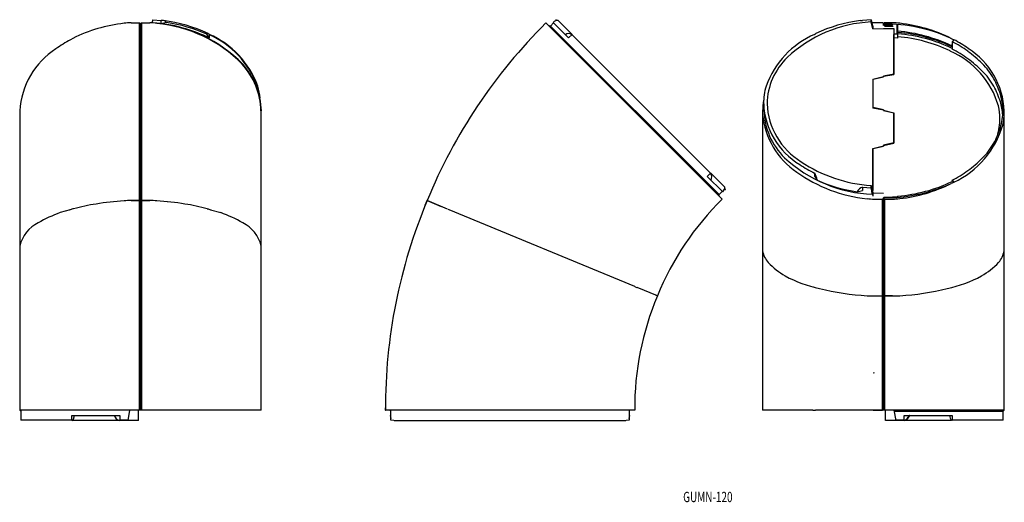
# Model space of a CAD drawing. Extents: x -297 to 180, y 125 to 359.
import ezdxf
from ezdxf.enums import TextEntityAlignment as Align

# ---------------------------------------------------------------- set-up
doc = ezdxf.new("R2010")
doc.units = 0
doc.header["$PDMODE"] = 65
doc.header["$PDSIZE"] = 0.2
doc.layers.add('1', color=7, linetype='CONTINUOUS')
doc.styles.add('MDRAFSTD', font='TXT', dxfattribs={"bigfont": 'BIGFONT'})

msp = doc.modelspace()

# ---------------------------------------------------------------- linework, layer by layer
at = {"layer": '1', "color": 7, "linetype": 'CONTINUOUS'}
for p, q in [((-232.34, 358.68), (-232.75, 357.07)), ((-232.34, 358.68), (-228.24, 358.27)), ((-227.18, 358.29), (-228.24, 358.27)), ((-228.24, 356.64), (-228.24, 358.27)), ((-29.17, 351.54), (-35.98, 358.36)), ((110.57, 358.29), (111.62, 358.27)), ((115.72, 358.68), (111.62, 358.27)), ((115.71, 357.67), (115.72, 358.68)), ((115.72, 358.68), (116.5, 355.61)), ((-242.8, 357.12), (-238.81, 357.12)), ((-238.81, 169.31), (-238.81, 357.12)), ((-238.81, 357.12), (-238.31, 356.77)), ((-238.31, 356.77), (-237.81, 357.12)), ((-238.31, 356.77), (-238.31, 169.31)), ((-237.81, 357.12), (-237.81, 169.31)), ((-237.81, 357.12), (-233.82, 357.12)), ((-230.39, 357.01), (-230.41, 356.82)), ((-225.64, 357.31), (-228.24, 356.64)), ((-41.82, 357.12), (43.6, 271.71)), ((-40.77, 356.06), (-40.49, 355.63)), ((-39.6, 355.61), (-40.32, 355.62)), ((-38.09, 357.07), (-39.6, 355.61)), ((42.09, 273.92), (-39.6, 355.61)), ((-30.87, 349.84), (-38.33, 357.31)), ((115.71, 357.57), (115.7, 357.77)), ((116.59, 354.2), (115.71, 357.67)), ((116.13, 357.07), (116.5, 355.61)), ((116.49, 355.61), (116.59, 355.62)), ((116.49, 355.61), (116.59, 355.62)), ((116.59, 355.62), (116.59, 354.2)), ((116.59, 354.2), (121.69, 354.37)), ((121.19, 357.12), (117.2, 357.12)), ((121.69, 356.77), (121.19, 357.12)), ((122.19, 357.12), (121.69, 356.77)), ((121.69, 355.78), (121.69, 356.77)), ((121.69, 354.37), (126.69, 354.37)), ((121.97, 356.06), (126.19, 356.06)), ((126.18, 357.12), (122.19, 357.12)), ((126.41, 355.43), (122.19, 355.43)), ((126.19, 356.04), (126.19, 356.23)), ((126.69, 354.37), (126.69, 332.28)), ((128.19, 356.36), (128.19, 351.78)), ((128.69, 354.01), (128.6, 354.08)), ((128.69, 349.78), (128.69, 356.32)), ((-271.14, 349.57), (-272.23, 348.9)), ((-205.05, 349.84), (-206.22, 351.62)), ((-205.05, 351.48), (-205.59, 351.98)), ((-205.01, 351.57), (-205.09, 351.39)), ((-205.05, 351.48), (-205.05, 349.84)), ((-29.17, 351.54), (-30.87, 349.84)), ((-29.23, 351.48), (37.95, 284.3)), ((88.47, 351.39), (88.39, 351.57)), ((88.43, 351.48), (88.97, 351.98)), ((126.69, 351.78), (128.19, 351.78)), ((126.79, 351.43), (126.69, 351.5)), ((126.79, 332), (126.79, 351.43)), ((128.69, 349.78), (126.79, 349.92)), ((128.19, 351.78), (128.69, 351.43)), ((154.23, 349.71), (155.87, 348.93)), ((155.84, 348.89), (154.95, 348)), ((155.87, 348.93), (155.71, 348.76)), ((154.12, 343.61), (154.04, 343.42)), ((154.95, 347.32), (154.65, 346)), ((154.65, 346), (154.95, 346.31)), ((154.95, 348), (154.95, 344.36)), ((162.64, 344.56), (162.76, 344.72)), ((162.75, 344.72), (162.65, 344.55)), ((162.64, 343.33), (162.76, 343.49)), ((-189.08, 337.12), (-188.94, 337.26)), ((-188.93, 337.26), (-189.08, 337.12)), ((169.63, 337.36), (169.77, 337.51)), ((116.59, 329.85), (121.69, 331.07)), ((116.59, 329.85), (116.59, 315.77)), ((116.69, 329.86), (121.69, 330.91)), ((116.69, 316.04), (116.69, 329.86)), ((126.69, 332.28), (121.69, 331.23)), ((126.79, 332), (121.69, 331.07)), ((121.69, 331.23), (121.69, 330.91)), ((126.79, 333.32), (126.69, 333.36)), ((175.18, 330.06), (175.36, 330.15)), ((-181.69, 326.44), (-181.5, 326.5)), ((-181.5, 326.5), (-181.69, 326.44)), ((-180.54, 320.55), (-180.34, 320.57)), ((178.37, 322.51), (178.56, 322.57)), ((63.7, 317.89), (63.7, 314.77)), ((121.69, 314.76), (116.59, 315.77)), ((121.69, 314.93), (116.69, 316.04)), ((121.69, 314.93), (121.69, 314.6)), ((-296.81, 314.41), (-296.81, 169.31)), ((-179.91, 314.41), (-179.71, 314.42)), ((-179.81, 169.31), (-179.81, 314.41)), ((63.19, 314.41), (63.19, 169.31)), ((63.8, 314.77), (63.6, 314.77)), ((121.69, 314.76), (126.79, 313.5)), ((121.69, 314.6), (126.69, 313.48)), ((126.69, 313.48), (126.69, 298.92)), ((126.79, 298.65), (126.79, 313.5)), ((178.08, 310.76), (178.28, 310.76)), ((179.53, 312.6), (179.73, 312.62)), ((179.58, 314.41), (179.78, 314.41)), ((180.19, 169.31), (180.19, 314.41)), ((178.56, 306.26), (178.37, 306.32)), ((116.59, 296.27), (121.69, 297.58)), ((116.59, 274.9), (116.59, 296.27)), ((116.69, 296.23), (121.69, 297.4)), ((116.69, 275.77), (116.69, 296.23)), ((126.69, 298.92), (121.69, 297.75)), ((126.79, 298.65), (121.69, 297.58)), ((121.69, 297.75), (121.69, 297.4)), ((36.32, 282.66), (37.95, 284.3)), ((43.85, 275.12), (36.32, 282.66)), ((38.15, 284.22), (44.84, 277.53)), ((88.38, 284.21), (88.47, 284.39)), ((88.43, 282.66), (88.43, 284.3)), ((88.43, 282.66), (89.6, 280.88)), ((111.62, 277.5), (115.72, 277.1)), ((111.62, 277.5), (111.62, 275.87)), ((115.7, 278.13), (115.72, 278.32)), ((115.72, 277.1), (115.71, 278.23)), ((115.71, 278.23), (116.59, 274.63)), ((116.59, 273.56), (115.72, 277.1)), ((155.84, 279.8), (154.52, 279.25)), ((154.94, 280.85), (155.03, 280.67)), ((154.95, 280.86), (154.95, 280.13)), ((154.95, 280.82), (155.91, 279.85)), ((42.09, 273.92), (43.55, 275.43)), ((42.09, 273.21), (42.09, 273.92)), ((43.85, 275.12), (44.72, 276.57)), ((109.02, 275.2), (111.62, 275.87)), ((116.5, 273.92), (116.13, 275.43)), ((116.59, 275.71), (116.69, 275.75)), ((121.69, 274.46), (116.59, 274.63)), ((116.59, 274.63), (116.59, 273.11)), ((116.69, 274.72), (116.69, 274.99)), ((121.19, 271.71), (121.69, 272.06)), ((121.69, 272.33), (121.97, 272.57)), ((121.69, 272.33), (126.19, 272.45)), ((121.69, 169.31), (121.69, 272.34)), ((121.69, 272.27), (121.69, 272.33)), ((121.69, 272.06), (122.19, 271.71)), ((121.97, 272.57), (124.09, 272.6)), ((124.09, 272.6), (126.19, 272.66)), ((126.19, 272.74), (128.19, 272.76)), ((126.19, 272.74), (126.19, 272.4)), ((128.19, 272.76), (128.69, 273.04)), ((128.69, 273.04), (128.69, 273.15)), ((-238.81, 270.95), (-242.8, 270.95)), ((-242.8, 270.95), (-238.81, 270.95)), ((-238.31, 270.76), (-238.81, 270.95)), ((-238.81, 270.95), (-238.31, 270.76)), ((-238.31, 270.77), (-237.81, 270.96)), ((-237.81, 270.95), (-238.31, 270.76)), ((-237.81, 270.95), (-233.82, 270.95)), ((-233.82, 270.95), (-237.81, 270.95)), ((-100.3, 268.77), (-99.4, 270.95)), ((-99.4, 270.95), (-99.34, 271.09)), ((-99.4, 270.96), (-92.65, 268.16)), ((-89.54, 266.87), (-99.4, 270.95)), ((43.6, 271.7), (42.76, 270.87)), ((117.2, 271.71), (121.19, 271.71)), ((121.19, 169.31), (121.19, 271.71)), ((122.19, 271.7), (122.19, 169.31)), ((122.19, 271.7), (126.18, 271.7)), ((-272.32, 266.54), (-277.23, 265.11)), ((-272.49, 266.49), (-272.86, 266.38)), ((-272.32, 266.54), (-272.49, 266.49)), ((-271.11, 266.88), (-272.32, 266.54)), ((-270.68, 266.99), (-271.11, 266.88)), ((-270.68, 266.99), (-270.87, 266.94)), ((-205.93, 266.99), (-205.51, 266.88)), ((-205.67, 266.93), (-205.58, 266.9)), ((-205.58, 266.9), (-205.27, 266.82)), ((-205.51, 266.88), (-204.3, 266.54)), ((-204.32, 266.55), (-204.16, 266.5)), ((-204.3, 266.54), (-199.39, 265.11)), ((-204.16, 266.5), (-204.01, 266.46)), ((-89.37, 266.8), (-88.59, 266.47)), ((1.22, 229.28), (-88.65, 266.5)), ((-296.81, 247.84), (-296.81, 247.94)), ((1.46, 229.18), (1.22, 229.28)), ((1.39, 229.2), (2.2, 228.87)), ((87.51, 229.19), (87.71, 229.14)), ((87.71, 229.14), (88.63, 228.88)), ((12.21, 224.73), (2.35, 228.81)), ((11.5, 225.02), (12.21, 224.73)), ((11.7, 224.82), (11.74, 224.92)), ((11.74, 224.92), (11.78, 225.01)), ((117.2, 224.72), (121.19, 224.72)), ((121.19, 224.73), (121.69, 224.92)), ((121.69, 224.92), (121.19, 224.73)), ((122.19, 224.73), (121.69, 224.92)), ((121.69, 224.92), (122.19, 224.73)), ((122.19, 224.73), (126.18, 224.73)), ((126.18, 224.72), (122.19, 224.72)), ((-179.81, 169.31), (-296.81, 169.31)), ((-296.8, 169.31), (-296.3, 168.81)), ((-296.3, 169.31), (-296.3, 164.4)), ((-244.29, 164.31), (-243.41, 169.31)), ((-239.29, 164.31), (-239.29, 169.31)), ((-205.48, 169.31), (-238.31, 169.31)), ((-119.62, 169.31), (-119.62, 170.45)), ((-119.62, 169.31), (-119.62, 169.46)), ((1.18, 169.31), (-119.62, 169.31)), ((-116.98, 168.81), (-117.49, 169.31)), ((-116.95, 166.71), (-116.99, 169.31)), ((-1.44, 169.31), (-1.49, 166.71)), ((87.54, 169.31), (63.19, 169.31)), ((87.51, 169.31), (87.54, 169.5)), ((87.51, 169.31), (88.62, 169.31)), ((87.54, 169.5), (88.86, 169.31)), ((121.69, 169.31), (88.86, 169.31)), ((116.69, 169.31), (121.19, 169.31)), ((180.19, 169.31), (121.69, 169.31)), ((122.67, 164.31), (122.67, 169.31)), ((126.79, 169.31), (127.67, 164.31)), ((126.88, 168.81), (179.68, 168.81)), ((179.68, 168.81), (180.18, 169.31)), ((179.68, 164.4), (179.68, 168.81)), ((-271.57, 164.4), (-296.3, 164.4)), ((-271.57, 166.71), (-248.38, 166.71)), ((-271.57, 164.4), (-271.57, 166.71)), ((-271.57, 164.4), (-271.53, 164.31)), ((-239.29, 164.31), (-271.53, 164.31)), ((-270.83, 165.02), (-270.3, 166.71)), ((-248.38, 166.71), (-248.38, 164.4)), ((-244.28, 164.4), (-248.38, 164.4)), ((-244.29, 164.31), (-244.28, 164.4)), ((-117.28, 166.71), (-116.95, 166.71)), ((-117.28, 166.71), (-116.92, 165.24)), ((-116.91, 164.4), (-116.95, 166.71)), ((-115.5, 164.31), (-116.91, 164.4)), ((-115.4, 164.31), (-3.04, 164.31)), ((-1.53, 164.4), (-2.94, 164.31)), ((-1.49, 166.71), (-1.53, 164.4)), ((-1.51, 165.24), (-1.15, 166.71)), ((-1.15, 166.71), (-1.49, 166.71)), ((154.78, 164.31), (122.67, 164.31)), ((127.66, 164.4), (127.67, 164.31)), ((131.76, 164.4), (127.66, 164.4)), ((131.75, 164.5), (131.77, 164.3)), ((131.76, 166.71), (154.95, 166.71)), ((131.76, 164.4), (131.76, 166.71)), ((134.28, 166.76), (133.76, 165.94)), ((133.76, 165.94), (133.93, 165.83)), ((133.94, 165.84), (133.76, 165.93)), ((133.93, 165.83), (134.45, 166.66)), ((134.45, 166.66), (134.28, 166.76)), ((154.95, 166.71), (154.95, 164.4)), ((179.68, 164.4), (154.95, 164.4))]:
    msp.add_line(p, q, dxfattribs=at)
for centre, radius, start, end in [((-227.73, 355.7), 2.64, 37.4383, 77.9764), ((-236.7, 285.56), 73.35, 64.8969, 82.5336), ((-36.17, 355.38), 2.9, 84.5478, 138.2353), ((120.1, 285.51), 73.39, 97.4686, 115.1061), ((-238.42, 284.44), 72.89, 96.1408, 116.6736), ((-242.8, 327.6), 29.52, 90, 96.66), ((-233.82, 327.61), 29.52, 83.34, 90), ((-236.33, 291.18), 65.9, 44.1925, 84.8457), ((-236.33, 291.18), 66.1, 44.1925, 84.8457), ((-236.5, 285.44), 71.67, 63.968, 83.381), ((-236.38, 284.63), 73.46, 65.7628, 81.5937), ((141.65, 172.21), 260.49, 134.7761, 157.7239), ((118.86, 293.52), 64.13, 92.8111, 133.0549), ((117.2, 327.61), 29.52, 90, 92.0969), ((122.65, 280.31), 76.25, 65.541, 90.6477), ((126.18, 327.6), 29.52, 83.34, 90), ((121.8, 284.44), 72.89, 63.3263, 83.8592), ((-244.51, 296.18), 59.57, 117.7359, 125.6952), ((-222.49, 311.62), 43.41, 19.9552, 66.3622), ((-222.49, 311.62), 43.61, 19.9552, 66.3622), ((-30.81, 349.41), 2.5, 52.9898, 128.9195), ((105.87, 311.62), 43.61, 113.6378, 160.0454), ((123.22, 281.55), 71.71, 64.0026, 85.6221), ((123.2, 279), 73.71, 64.4767, 85.7273), ((123.22, 279.04), 72.96, 64.2146, 85.6986), ((122.74, 278.49), 72.18, 64.2719, 85.2741), ((127.89, 296.18), 59.77, 54.3048, 62.0673), ((-258.86, 312.62), 37.89, 122.5834, 177.3015), ((134.9, 306.05), 46.47, 53.3536, 64.4369), ((134.9, 302.44), 46.47, 53.3536, 64.4369), ((142.24, 312.62), 38.09, 2.6985, 57.4166), ((97.62, 317.21), 32.33, 134.1961, 178.6852), ((137.81, 305.55), 41.2, 15.9219, 66.8011), ((121.45, 287.96), 69.01, 45.7161, 53.3535), ((121.45, 284.36), 69.01, 45.7161, 53.3535), ((-214.35, 313.71), 34.45, 1.1729, 42.8163), ((-214.35, 313.71), 34.65, 1.1729, 42.8163), ((147.94, 315.13), 31.06, 28.729, 45.716), ((147.94, 311.52), 31.06, 28.729, 45.716), ((139.84, 310.68), 40.3, 17.0586, 28.729), ((-210.11, 317.83), 29.69, 5.2655, 16.8632), ((-210.11, 317.83), 29.89, 5.2655, 16.8632), ((93.37, 317.86), 29.77, 163.1243, 179.9404), ((139.84, 307.08), 40.3, 17.0586, 28.729), ((93.81, 314.39), 30.62, 170.0203, 179.9512), ((151.99, 314.41), 27.6, 0, 17.0586), ((100.2, 319.75), 36.66, 182.9238, 238.7255), ((100.24, 319.5), 34.97, 182.5385, 238.1745), ((149.5, 310.77), 28.59, 359.9868, 12.3048), ((151.99, 310.81), 27.6, 3.7302, 17.0586), ((100.51, 315.92), 37.45, 184.7833, 236.2722), ((96.98, 315.53), 33.19, 181.314, 225.804), ((149.24, 310.81), 28.95, 343.0113, 359.9185), ((151.99, 314.41), 27.6, 342.9414, 0), ((149.47, 314.45), 30.82, 347.0987, 359.9378), ((137.3, 319.62), 43.9, 295.04, 344.0619), ((139.84, 318.14), 40.3, 331.271, 342.9414), ((147.94, 313.7), 31.06, 314.284, 331.271), ((118.91, 340.04), 66.06, 226.9822, 267.8937), ((121.45, 340.86), 69.01, 306.6465, 314.2839), ((114.29, 336.75), 58.59, 235.5734, 243.7518), ((119.87, 346.56), 68.36, 236.1506, 266.512), ((35.33, 282.48), 3.2, 330.0838, 34.6895), ((121.25, 342.68), 71.26, 234.3448, 263.9758), ((79.15, 279.2), 10.58, 9.1404, 28.772), ((134.9, 322.78), 46.47, 295.5631, 306.6464), ((43.55, 277.2), 1.33, 331.7265, 14.1942), ((119.76, 347.87), 73.46, 245.7628, 261.5937), ((113.3, 272.99), 4.82, 110.3666, 152.6766), ((122.67, 348.94), 76.63, 272.6364, 294.565), ((123.04, 346.38), 73.45, 274.4219, 295.7519), ((121.8, 344.38), 72.89, 276.1408, 296.6737), ((-241.7, 157.04), 113.71, 99.1684, 104.7715), ((-236.85, 127.79), 143.36, 93.745, 99.215), ((-236.85, 127.79), 143.36, 93.745, 99.2161), ((-242.8, 213.94), 57.01, 90, 93.4423), ((-233.82, 213.94), 57.01, 86.5577, 90), ((-239.77, 127.79), 143.36, 80.785, 86.255), ((-239.76, 127.79), 143.36, 80.7839, 86.255), ((-234.92, 157.04), 113.71, 75.2285, 80.8316), ((140.88, 170.33), 260.49, 157.2761, 180.1914), ((141.73, 172.16), 139.79, 134.5896, 157.9092), ((117.2, 301.22), 29.52, 263.34, 270), ((126.18, 301.22), 29.52, 270, 276.66), ((-256.63, 207.32), 61.35, 109.6213, 120.5955), ((-219.99, 207.32), 61.35, 59.4045, 70.3787), ((-280.41, 244.94), 16.91, 116.0647, 166.0899), ((-196.2, 244.94), 16.91, 13.9101, 63.9353), ((74.89, 248.58), 11.87, 189.8943, 220.2257), ((168.49, 248.58), 11.87, 319.7743, 350.1057), ((96.8, 272.01), 43.9, 225.1288, 238.8693), ((146.58, 272.01), 43.9, 301.1307, 314.8712), ((103.42, 288.44), 61.45, 241.5097, 258.1045), ((139.97, 288.44), 61.45, 281.8955, 298.4903), ((140.97, 170.31), 139.79, 157.0896, 180.4092), ((119.74, 342.38), 117.69, 255.7414, 267.1006), ((117.2, 281.73), 57.01, 266.5577, 270), ((126.18, 281.73), 57.01, 270, 273.4423), ((123.65, 342.38), 117.69, 272.8994, 284.2586), ((117.07, 188.07), 0.615, 231.7927, 300.6851), ((-272.11, 165.59), 1.41, 294.2569, 335.5457), ((-247.83, 167.63), 3.28, 196.354, 260.4249), ((131.43, 167.07), 2.59, 277.0708, 333.8995), ((131.43, 167.07), 2.79, 277.0708, 333.8995), ((156.56, 166.67), 2.78, 179.1077, 234.6503)]:
    msp.add_arc(centre, radius, start, end, dxfattribs=at)
at = {"layer": '1', "color": 2, "linetype": 'CONTINUOUS'}
for p in [(-37, 358.49), (45.02, 276.47), (-119.62, 169.46)]:
    msp.add_point(p, dxfattribs=at)

# ---------------------------------------------------------------- texts
at = {"layer": '1', "color": 7, "linetype": 'CONTINUOUS', "style": 'MDRAFSTD', "width": 0.922674}
msp.add_text('GUMN-120', height=5, dxfattribs=at).set_placement((24.66, 124.73), (48.6, 124.73), align=Align.FIT)

doc.saveas('drawing.dxf')
